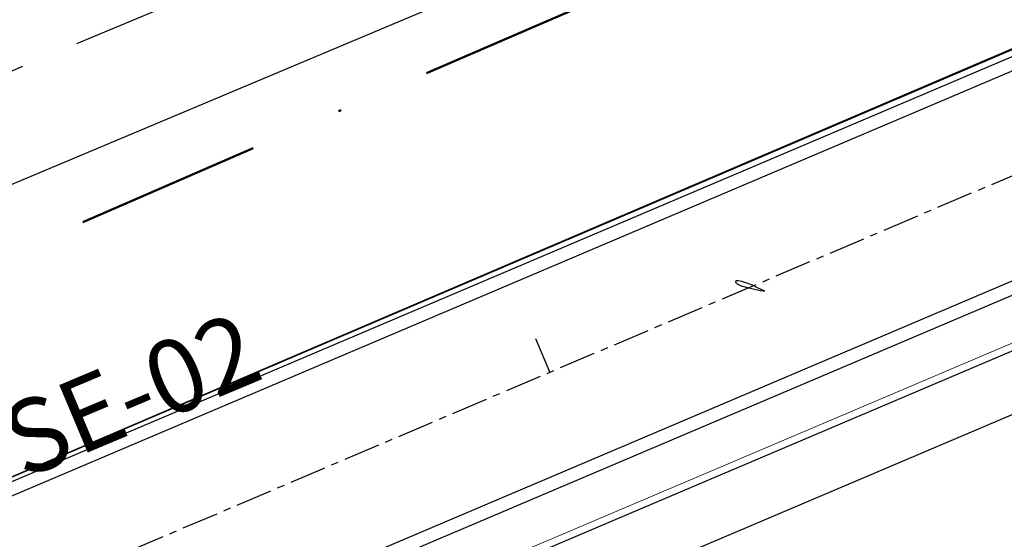
# Model space of a CAD drawing. Units: metres. Extents: x 738410 to 740008, y 7101598 to 7103230.
# Drawn here: x 739163 to 739197, y 7101763 to 7101781 of the extents above; entities that cross this region are included whole.
import ezdxf
from ezdxf.enums import TextEntityAlignment as Align

# ---------------------------------------------------------------- set-up
doc = ezdxf.new("R2010")
doc.units = ezdxf.units.M
for name, pattern in [('CENTER', [2, 1.25, -0.25, 0.25, -0.25]), ('CONTINUO', [0]), ('DASHDOT', [25.4, 12.7, -6.35, 0, -6.35]), ('ROAD CENTRAL WARNING LINE', [6, 4, -2])]:
    doc.linetypes.add(name, pattern=pattern)
doc.layers.add('_PAISAG_Pisos limites', color=252, linetype='Continuous', lineweight=0)
doc.layers.add('H-ÁGUA FRIA', color=220, linetype='DASHDOT', lineweight=50)
for name, color, linetype in [('Cerca', 7, 'CERCA_ARAME'), ('G-EIXO', 252, 'CENTER'), ('G-EST-INTERM', 252, 'Continuous'), ('G-PASSEIO', 252, 'Continuous'), ('G-SARJETA', 252, 'Continuous'), ('ISPS Fence', 252, 'FENCELINE1'), ('PINTURA_RUA_01', 252, 'Continuous'), ('R080', 2, 'Continuous'), ('R80', 252, 'Continuous'), ('T-CURVA-MESTRA', 252, 'Continuous')]:
    doc.layers.add(name, color=color, linetype=linetype)
doc.styles.add('9R0700-NCingang_00$0$STANDARD', font='txt_____.ttf')
doc.styles.add('ARIAL', font='arial.ttf', dxfattribs={"width": 0.8, "oblique": 7})
doc.styles.add('LINHA1', font='txt.shx')
doc.styles.add('ROMAND', font='arial.ttf')
doc.styles.add('ROMANS', font='romans.shx', dxfattribs={"height": 2.5})
doc.linetypes.add('CERCA_ARAME', pattern='A,0.008,-0.001,["X",LINHA1,S=0.001,R=0,X=-0.0004,Y=-0.0005],-0.001', length=0.01)
doc.linetypes.add('FENCELINE1', pattern='A,0.25,-0.1,[133,ltypeshp.shx,S=0.1,R=0,X=-0.1,Y=0],-0.1,1', length=1.45)

# ---------------------------------------------------------------- blocks, each defined once
blk = doc.blocks.new('A$C58DA04B8')
at = {"layer": '_PAISAG_Pisos limites', "color": 252}
blk.add_line((739369.017, 7101843.125, 0), (739153.109, 7101751.399, 0), dxfattribs=at)
at = {"layer": 'Cerca', "color": 252}
blk.add_line((739124.619, 7101749.146, 0), (739213.623, 7101787.158, 0), dxfattribs=at)
at = {"layer": 'G-EIXO', "color": 252}
blk.add_line((739366.964, 7101847.957, 0), (739151.057, 7101756.231, 0), dxfattribs=at)
at = {"layer": 'G-EST-INTERM', "color": 252}
blk.add_line((739180.894, 7101770.265, 0), (739181.383, 7101769.115, 0), dxfattribs=at)
at = {"layer": 'G-PASSEIO', "color": 252}
for p, q in [((739201.959, 7101771.88, 0), (739183.551, 7101764.06, 0)), ((739202.741, 7101770.04, 0), (739184.333, 7101762.219, 0)), ((739183.551, 7101764.06, 0), (739165.143, 7101756.24, 0))]:
    blk.add_line(p, q, dxfattribs=at)
at = {"layer": 'G-SARJETA', "color": 252}
for p, q in [((739365.498, 7101851.408, 0), (739149.59, 7101759.683, 0)), ((739365.674, 7101850.994, 0), (739149.766, 7101759.268, 0)), ((739368.255, 7101844.92, 0), (739152.347, 7101753.194, 0)), ((739368.431, 7101844.505, 0), (739152.523, 7101752.78, 0))]:
    blk.add_line(p, q, dxfattribs=at)
at = {"layer": 'H-ÁGUA FRIA', "color": 252, "ltscale": 0.5}
blk.add_line((739206.486, 7101792.038, 0), (739109.055, 7101749.806, 0), dxfattribs=at)
at = {"layer": 'ISPS Fence', "color": 252}
blk.add_line((739124.619, 7101749.146, 0), (739198.227, 7101780.617, 0), dxfattribs=at)
at = {"layer": 'PINTURA_RUA_01', "color": 252, "linetype": 'ROAD CENTRAL WARNING LINE'}
blk.add_line((739010.391, 7101715.147, 0), (739195.732, 7101793.184, 0), dxfattribs=at)
at = {"layer": 'PINTURA_RUA_01', "color": 252}
blk.add_line((739194.449, 7101788.756, 0), (739004.189, 7101708.699, 0), dxfattribs=at)
at = {"layer": 'T-CURVA-MESTRA', "color": 252, "linetype": 'CONTINUO'}
for p, q in [((739187.734, 7101772.236, 5), (739187.718, 7101772.198, 5)), ((739187.718, 7101772.198, 5), (739187.775, 7101772.139, 5)), ((739187.812, 7101772.242, 5), (739187.734, 7101772.236, 5)), ((739187.775, 7101772.139, 5), (739187.913, 7101772.071, 5)), ((739187.941, 7101772.217, 5), (739187.812, 7101772.242, 5)), ((739187.913, 7101772.071, 5), (739188.127, 7101772.007, 5)), ((739188.107, 7101772.163, 5), (739187.941, 7101772.217, 5)), ((739188.295, 7101772.086, 5), (739188.107, 7101772.163, 5)), ((739188.127, 7101772.007, 5), (739188.367, 7101771.953, 5)), ((739188.475, 7101772.004, 5), (739188.295, 7101772.086, 5)), ((739188.367, 7101771.953, 5), (739188.566, 7101771.914, 5)), ((739188.724, 7101771.884, 5), (739188.475, 7101772.004, 5)), ((739188.566, 7101771.914, 5), (739188.677, 7101771.893, 5)), ((739188.677, 7101771.893, 5), (739188.718, 7101771.885, 5)), ((739188.718, 7101771.885, 5), (739188.724, 7101771.884, 5))]:
    blk.add_line(p, q, dxfattribs=at)
at = {"color": 252, "linetype": 'Continuous', "extrusion": (-0.002798, 0.0034, 0.99999), "style": '9R0700-NCingang_00$0$STANDARD', "text_generation_flag": 4, "width": 1, "flags": 1}
for p in [(738933.688, 7102789.767, 22082.174), (738962.426, 7102759.059, 22088.098)]:
    blk.add_attdef('JAAR', p, '', height=0.00895, rotation=311.2126, dxfattribs=at)
at = {"color": 252, "linetype": 'Continuous', "extrusion": (-0.000804724, 0.000600123, 0.999999), "style": '9R0700-NCingang_00$0$STANDARD', "text_generation_flag": 4, "width": 1, "flags": 1}
for p in [(738961.915, 7102804.207, 3664.545), (739018.377, 7102741.653, 3669.726)]:
    blk.add_attdef('JAAR', p, '', height=0.00895, rotation=132.7665, dxfattribs=at)
at = {"color": 252, "linetype": 'Continuous', "extrusion": (-0.003011, 0.003209, 0.99999), "style": '9R0700-NCingang_00$0$STANDARD'}
blk.add_attdef('JAAR', (738965.589, 7102759.512, 20577.314), '', height=0.01, rotation=312.3681, dxfattribs=at)
at = {"color": 252, "linetype": 'Continuous', "extrusion": (-0.000596807, 0.000796356, 1), "style": '9R0700-NCingang_00$0$STANDARD'}
blk.add_attdef('JAAR', (739014.754, 7102744.706, 5217.181), '', height=0.01, rotation=133.9219, dxfattribs=at)
at = {"color": 252, "style": 'ROMANS'}
for rotation, p in [(223.8179, (739210.58, 7102495.743, 0)), (223.8179, (739209.93, 7102495.119, 0)), (223.8179, (739209.281, 7102494.496, 0)), (223.8179, (739208.631, 7102493.873, 0)), (133.8179, (739213.994, 7102493.577, 0)), (133.8179, (739214.548, 7102492.999, 0)), (223.8179, (739215.874, 7102491.657, 0)), (223.8179, (739205.75, 7102491.108, 0)), (133.8179, (739216.348, 7102491.123, 0)), (223.8179, (739205.146, 7102490.529, 0)), (223.8179, (739204.483, 7102489.892, 0)), (223.8179, (739216.361, 7102489.718, 0)), (223.8179, (739203.819, 7102489.255, 0)), (223.8179, (739215.712, 7102489.094, 0)), (223.8179, (739203.155, 7102488.618, 0)), (223.8179, (739215.062, 7102488.471, 0)), (223.8179, (739214.413, 7102487.848, 0)), (223.8179, (739219.833, 7102486.099, 0)), (223.8179, (739219.184, 7102485.476, 0)), (223.8179, (739211.592, 7102485.141, 0)), (223.8179, (739218.534, 7102484.853, 0)), (133.8179, (739206.814, 7102484.368, 0)), (223.8179, (739210.928, 7102484.504, 0)), (223.8179, (739217.885, 7102484.23, 0)), (133.8179, (739223.247, 7102483.933, 0)), (223.8179, (739210.264, 7102483.867, 0)), (133.8179, (739223.801, 7102483.356, 0)), (223.8179, (739209.6, 7102483.23, 0)), (223.8179, (739208.936, 7102482.593, 0)), (223.8179, (739225.128, 7102482.014, 0)), (223.8179, (739215.003, 7102481.465, 0)), (133.8179, (739225.601, 7102481.48, 0)), (223.8179, (739214.4, 7102480.886, 0)), (223.8179, (739213.736, 7102480.249, 0)), (223.8179, (739225.614, 7102480.074, 0)), (223.8179, (739213.072, 7102479.612, 0)), (223.8179, (739224.965, 7102479.451, 0)), (223.8179, (739212.408, 7102478.975, 0)), (223.8179, (739224.316, 7102478.828, 0)), (223.8179, (739223.666, 7102478.205, 0)), (223.8179, (739220.845, 7102475.498, 0)), (223.8179, (739220.181, 7102474.861, 0)), (133.8179, (739216.067, 7102474.724, 0)), (223.8179, (739219.517, 7102474.224, 0)), (223.8179, (739218.853, 7102473.587, 0)), (223.8179, (739218.19, 7102472.95, 0))]:
    blk.add_attdef('LARG/UN', text='', height=0.075, rotation=rotation, dxfattribs=at).set_placement(p, align=Align.TOP_CENTER)
for rotation, p in [(223.8179, (739210.606, 7102495.715, 0)), (223.8179, (739209.957, 7102495.091, 0)), (223.8179, (739209.308, 7102494.468, 0)), (223.8179, (739208.658, 7102493.845, 0)), (133.8179, (739213.966, 7102493.55, 0)), (133.8179, (739214.52, 7102492.973, 0)), (223.8179, (739215.901, 7102491.629, 0)), (223.8179, (739205.777, 7102491.08, 0)), (133.8179, (739216.32, 7102491.097, 0)), (223.8179, (739205.173, 7102490.501, 0)), (223.8179, (739204.509, 7102489.864, 0)), (223.8179, (739216.388, 7102489.69, 0)), (223.8179, (739203.846, 7102489.227, 0)), (223.8179, (739215.738, 7102489.066, 0)), (223.8179, (739203.182, 7102488.59, 0)), (223.8179, (739215.089, 7102488.443, 0)), (223.8179, (739214.44, 7102487.82, 0)), (223.8179, (739219.86, 7102486.071, 0)), (223.8179, (739219.21, 7102485.448, 0)), (223.8179, (739211.618, 7102485.113, 0)), (223.8179, (739218.561, 7102484.825, 0)), (223.8179, (739210.955, 7102484.476, 0)), (133.8179, (739206.786, 7102484.341, 0)), (223.8179, (739217.912, 7102484.202, 0)), (223.8179, (739210.291, 7102483.839, 0)), (133.8179, (739223.219, 7102483.906, 0)), (223.8179, (739209.627, 7102483.202, 0)), (133.8179, (739223.773, 7102483.329, 0)), (223.8179, (739208.963, 7102482.565, 0)), (223.8179, (739225.155, 7102481.986, 0)), (223.8179, (739215.03, 7102481.437, 0)), (133.8179, (739225.573, 7102481.453, 0)), (223.8179, (739214.427, 7102480.858, 0)), (223.8179, (739213.763, 7102480.221, 0)), (223.8179, (739225.641, 7102480.046, 0)), (223.8179, (739213.099, 7102479.584, 0)), (223.8179, (739224.992, 7102479.423, 0)), (223.8179, (739212.435, 7102478.947, 0)), (223.8179, (739224.342, 7102478.8, 0)), (223.8179, (739223.693, 7102478.177, 0)), (223.8179, (739220.872, 7102475.47, 0)), (133.8179, (739216.039, 7102474.697, 0)), (223.8179, (739220.208, 7102474.833, 0)), (223.8179, (739219.544, 7102474.196, 0)), (223.8179, (739218.88, 7102473.559, 0)), (223.8179, (739218.216, 7102472.922, 0))]:
    blk.add_attdef('JB0', text='', height=0.1, rotation=rotation, dxfattribs=at).set_placement(p, align=Align.BOTTOM_CENTER)
for p in [(738994.937, 7102060.229, 0), (738978.577, 7102053.849, -8.254)]:
    blk.add_attdef('COTA', p, '', height=3, dxfattribs=at)
at = {"color": 252, "linetype": 'Continuous', "style": '9R0700-NCingang_00$0$STANDARD', "width": 1, "flags": 1}
for p, rotation, oblique in [((739453.397, 7101868.855, 0), 129.887, 0), ((739449.663, 7101865.734, 0), 129.887, 0), ((739223.817, 7101766.179, 0), 110.8334, 360), ((739219.269, 7101764.448, 0), 110.8334, 360)]:
    blk.add_attdef('JAAR', p, '', height=0.00895, rotation=rotation, dxfattribs=dict(at, oblique=oblique))
at = {"color": 252, "style": 'ARIAL', "text_generation_flag": 4}
for p in [(739107.271, 7101747.909, 0), (739107.879, 7101746.429, 0), (739106.777, 7101743.982, 0), (739105.105, 7101743.294, 0)]:
    blk.add_attdef('00', text='', height=0.175, rotation=112.3434, dxfattribs=at).set_placement(p, align=Align.MIDDLE_CENTER)
at = {"layer": 'R080', "color": 252, "style": 'ROMAND'}
blk.add_text('SUBESTAÇÃO SE-02', height=2.5, rotation=22.8195, dxfattribs=at).set_placement((739142.726, 7101756.754, 0))
at = {"layer": 'R80', "color": 252, "style": 'ARIAL', "text_generation_flag": 4, "width": 1}
for rotation, p in [(133.912, (739391.758, 7102218.422, 0)), (133.912, (739393.422, 7102216.693, 0)), (133.912, (739395.087, 7102214.964, 0)), (133.912, (739396.89, 7102213.091, 0)), (133.912, (739398.701, 7102211.209, 0)), (133.912, (739391.218, 7102209.14, 0)), (133.912, (739396.231, 7102209.198, 0)), (133.912, (739396.393, 7102209.354, 0)), (133.912, (739390.894, 7102208.828, 0)), (133.912, (739391.056, 7102208.984, 0)), (133.912, (739396.069, 7102209.042, 0)), (133.912, (739393.284, 7102208.547, 0)), (133.912, (739394.092, 7102207.235, 0)), (133.912, (739394.254, 7102207.391, 0)), (133.912, (739393.489, 7102206.815, 0)), (133.912, (739393.93, 7102207.079, 0)), (133.912, (739397.626, 7102206.703, 0)), (313.912, (739404.648, 7102205.032, 0)), (133.912, (739393.459, 7102202.691, 0)), (133.912, (739393.017, 7102202.266, 0)), (313.912, (739386.928, 7102201.71, 0)), (313.912, (739387.533, 7102201.081, 0)), (313.912, (739388.214, 7102200.375, 0)), (313.912, (739390.178, 7102200.156, 0)), (133.912, (739395.774, 7102200.085, 0)), (313.912, (739410.824, 7102198.563, 0)), (313.912, (739395.683, 7102197.606, 0)), (313.912, (739412.678, 7102196.637, 0)), (313.912, (739415.15, 7102194.378, 0)), (313.912, (739396.069, 7102194.221, 0)), (313.912, (739397.048, 7102192.993, 0)), (313.912, (739418.324, 7102191.081, 0)), (313.912, (739400.923, 7102188.968, 0)), (133.912, (739409.561, 7102189.276, 0)), (133.912, (739408.337, 7102187.677, 0)), (133.912, (739420.098, 7102182.399, 0)), (313.912, (739410.198, 7102179.334, 0)), (133.912, (739415.134, 7102177.62, 0)), (313.912, (739413.26, 7102177.335, 0))]:
    blk.add_attdef('AC-000', text='', height=0.15, rotation=rotation, dxfattribs=at).set_placement(p, align=Align.MIDDLE_CENTER)
at = {"layer": 'R80', "color": 252, "style": 'ARIAL', "width": 1}
for rotation, oblique, p in [(313.912, 360, (739400.124, 7102209.732, 0)), (313.912, 360, (739399.459, 7102208.467, 0)), (313.912, 360, (739401.935, 7102207.85, 0)), (313.912, 360, (739398.183, 7102207.496, 0)), (313.912, 360, (739397.859, 7102207.184, 0)), (313.912, 360, (739398.021, 7102207.34, 0)), (313.912, 360, (739395.816, 7102205.121, 0)), (313.912, 360, (739395.978, 7102205.277, 0)), (313.912, 360, (739396.14, 7102205.433, 0)), (313.912, 360, (739397.765, 7102204.886, 0)), (313.912, 360, (739395.535, 7102204.69, 0)), (313.912, 360, (739397.258, 7102204.42, 0)), (43.912, 0, (739399.979, 7102203.419, 0)), (313.912, 360, (739399.011, 7102203.225, 0)), (313.912, 360, (739398.687, 7102202.913, 0)), (313.912, 360, (739398.849, 7102203.069, 0)), (313.912, 360, (739397.61, 7102202.176, 0)), (313.912, 360, (739397.772, 7102202.332, 0)), (313.912, 360, (739402.339, 7102202.091, 0)), (313.912, 360, (739397.448, 7102202.02, 0)), (313.912, 360, (739402.015, 7102201.779, 0)), (313.912, 360, (739402.177, 7102201.935, 0)), (313.912, 360, (739405.617, 7102200.538, 0)), (43.912, 0, (739396.673, 7102200.121, 0)), (313.912, 360, (739408.736, 7102197.298, 0)), (313.912, 360, (739391.012, 7102196.996, 0)), (43.912, 0, (739406.075, 7102196.681, 0)), (313.912, 360, (739403.178, 7102195.719, 0)), (133.912, 360, (739392.282, 7102195.554, 0)), (313.912, 360, (739404.892, 7102194.295, 0)), (313.912, 360, (739395.346, 7102193.525, 0)), (313.912, 360, (739399.91, 7102193.435, 0)), (43.912, 0, (739402.901, 7102193.626, 0)), (313.912, 360, (739399.585, 7102193.123, 0)), (313.912, 360, (739399.747, 7102193.279, 0)), (313.912, 360, (739406.563, 7102193.074, 0)), (313.912, 360, (739406.725, 7102193.23, 0)), (313.912, 360, (739406.401, 7102192.918, 0)), (313.912, 360, (739410.488, 7102191.897, 0)), (313.912, 360, (739397.881, 7102191.091, 0)), (313.912, 360, (739404.431, 7102190.693, 0)), (313.912, 360, (739413.711, 7102190.777, 0)), (313.912, 360, (739408.911, 7102190.379, 0)), (313.912, 360, (739413.387, 7102190.465, 0)), (313.912, 360, (739413.549, 7102190.621, 0)), (313.912, 360, (739408.698, 7102190.174, 0)), (313.912, 360, (739420.284, 7102189.045, 0)), (313.912, 360, (739404.997, 7102188.67, 0)), (313.912, 360, (739405.159, 7102188.826, 0)), (313.912, 360, (739404.835, 7102188.514, 0)), (313.912, 360, (739411.033, 7102188.078, 0)), (313.912, 360, (739402.753, 7102187.067, 0)), (313.912, 360, (739406.705, 7102186.105, 0)), (43.912, 0, (739410.795, 7102185.964, 0)), (313.912, 360, (739417.308, 7102185.983, 0)), (313.912, 360, (739417.47, 7102186.139, 0)), (313.912, 360, (739403.888, 7102185.888, 0)), (313.912, 360, (739413.414, 7102185.607, 0)), (313.912, 360, (739417.145, 7102185.827, 0)), (313.912, 360, (739413.09, 7102185.295, 0)), (313.912, 360, (739413.252, 7102185.451, 0)), (313.912, 360, (739410.504, 7102184.289, 0)), (313.912, 360, (739410.18, 7102183.976, 0)), (313.912, 360, (739410.342, 7102184.133, 0)), (313.912, 360, (739406.427, 7102183.224, 0)), (43.912, 0, (739413.48, 7102182.979, 0)), (313.912, 360, (739407.849, 7102181.774, 0)), (313.912, 360, (739412.756, 7102181.639, 0)), (313.912, 360, (739412.918, 7102181.795, 0)), (313.912, 360, (739412.594, 7102181.483, 0))]:
    blk.add_attdef('AC-000', text='', height=0.15, rotation=rotation, dxfattribs=dict(at, oblique=oblique)).set_placement(p, align=Align.MIDDLE_CENTER)
at = {"layer": 'R80', "color": 252, "style": 'ARIAL', "oblique": 360}
for tag, p, height in [('NPA', (739398.277, 7102208.747, 0), 0.1), ('NPA', (739399.26, 7102207.786, 0), 0.1), ('NPA', (739399.843, 7102207.121, 0), 0.1), ('NPB', (739396.485, 7102205.996, 0), 0.15), ('NPA', (739400.907, 7102205.818, 0), 0.1), ('NPA', (739394.546, 7102205.144, 0), 0.1), ('NPB', (739399.91, 7102204.604, 0), 0.15), ('NPA', (739393.97, 7102204.589, 0), 0.1), ('NPA', (739393.393, 7102204.035, 0), 0.1), ('NPB', (739394.489, 7102204.061, 0), 0.15), ('NPA', (739392.817, 7102203.48, 0), 0.1), ('NPA', (739393.639, 7102202.887, 0), 0.1), ('NPB', (739385.793, 7102201.306, 0), 0.15), ('NPA', (739392.301, 7102201.599, 0), 0.1), ('NPB', (739396.145, 7102201.059, 0), 0.15), ('NPB', (739400.853, 7102200.896, 0), 0.15), ('NPB', (739390.91, 7102197.244, 0), 0.15), ('NPB', (739400.612, 7102195.369, 0), 0.15), ('NPB', (739398.335, 7102194.355, 0), 0.15), ('NPB', (739397.856, 7102191.463, 0), 0.15), ('NPB', (739413.628, 7102191.087, 0), 0.15), ('NPB', (739394.671, 7102190.111, 0), 0.15), ('NPB', (739403.382, 7102189.563, 0), 0.15), ('NPB', (739411.847, 7102186.146, 0), 0.15), ('NPB', (739416.422, 7102184.799, 0), 0.15), ('NPB', (739410.434, 7102182.842, 0), 0.15), ('NPB', (739413.157, 7102181.805, 0), 0.15)]:
    blk.add_attdef(tag, p, '', height=height, rotation=313.912, dxfattribs=at)
at = {"layer": 'R80', "color": 252, "style": 'ARIAL', "width": 1}
for tag, p, height, oblique in [('NPB', (739398.169, 7102208.643, 0), 0.1, 0), ('NPB', (739399.152, 7102207.682, 0), 0.1, 0), ('NPB', (739399.735, 7102207.017, 0), 0.1, 0), ('NPA', (739396.647, 7102206.152, 0), 0.15, 360), ('NPB', (739400.799, 7102205.714, 0), 0.1, 0), ('NPB', (739394.438, 7102205.04, 0), 0.1, 0), ('NPA', (739400.072, 7102204.76, 0), 0.15, 360), ('NPB', (739393.862, 7102204.485, 0), 0.1, 0), ('NPA', (739394.651, 7102204.217, 0), 0.15, 360), ('NPB', (739393.285, 7102203.931, 0), 0.1, 0), ('NPB', (739392.709, 7102203.376, 0), 0.1, 0), ('NPB', (739393.531, 7102202.783, 0), 0.1, 0), ('NPA', (739385.955, 7102201.462, 0), 0.15, 360), ('NPB', (739392.193, 7102201.495, 0), 0.1, 0), ('NPA', (739396.307, 7102201.215, 0), 0.15, 360), ('NPA', (739401.015, 7102201.052, 0), 0.15, 360), ('NPA', (739391.072, 7102197.4, 0), 0.15, 360), ('NPA', (739400.774, 7102195.526, 0), 0.15, 360), ('NPA', (739398.497, 7102194.511, 0), 0.15, 360), ('NPA', (739398.018, 7102191.619, 0), 0.15, 360), ('NPA', (739413.79, 7102191.243, 0), 0.15, 360), ('NPA', (739394.833, 7102190.267, 0), 0.15, 360), ('NPA', (739403.544, 7102189.719, 0), 0.15, 360), ('NPA', (739412.009, 7102186.302, 0), 0.15, 360), ('NPA', (739416.584, 7102184.955, 0), 0.15, 360), ('NPA', (739410.596, 7102182.998, 0), 0.15, 360), ('NPA', (739413.319, 7102181.961, 0), 0.15, 360)]:
    blk.add_attdef(tag, p, '', height=height, rotation=313.912, dxfattribs=dict(at, oblique=oblique))
at = {"layer": 'R80', "color": 252, "style": 'ARIAL', "text_generation_flag": 4}
for tag, p, height, rotation in [('NPA', (739390.046, 7102207.718, 0), 0.15, 133.912), ('NPA', (739394.992, 7102207.871, 0), 0.15, 133.912), ('NPA', (739392.983, 7102205.95, 0), 0.15, 133.912), ('NPB', (739396.169, 7102203.242, 0), 0.1, 133.912), ('NPB', (739395.593, 7102202.687, 0), 0.1, 133.912), ('NPB', (739395.017, 7102202.132, 0), 0.1, 133.912), ('NPB', (739394.44, 7102201.577, 0), 0.1, 133.912), ('NPA', (739656.638, 7102071.68, 0), 0.5, 241.8183), ('NPB', (739657.299, 7102071.326, 0), 0.5, 241.8183), ('NPA', (739645.967, 7102056.975, 0), 0.5, 231.8183), ('NPB', (739646.557, 7102056.512, 0), 0.5, 231.8183)]:
    blk.add_attdef(tag, p, '', height=height, rotation=rotation, dxfattribs=at)
at = {"layer": 'R80', "color": 252, "style": 'ARIAL', "text_generation_flag": 4, "width": 1}
for tag, p, height in [('NPB', (739394.83, 7102207.715, 0), 0.15), ('NPB', (739389.884, 7102207.562, 0), 0.15), ('NPB', (739392.821, 7102205.794, 0), 0.15), ('NPA', (739396.278, 7102203.346, 0), 0.1), ('NPA', (739395.701, 7102202.791, 0), 0.1), ('NPA', (739395.125, 7102202.236, 0), 0.1), ('NPA', (739394.549, 7102201.681, 0), 0.1)]:
    blk.add_attdef(tag, p, '', height=height, rotation=133.912, dxfattribs=at)
at = {"layer": 'R80', "color": 252, "style": 'ARIAL'}
for p in [(739380.075, 7102199.23, 0), (739384.163, 7102198.994, 0), (739379.311, 7102196.103, 0), (739382.557, 7102196.201, 0), (739375.897, 7102195.207, 0), (739378.196, 7102193.335, 0), (739378.166, 7102191.967, 0), (739375.722, 7102191.093, 0), (739371.286, 7102190.769, 0), (739373.339, 7102187.32, 0), (739370.356, 7102186.931, 0), (739366.675, 7102186.33, 0), (739383.033, 7102183.442, 0), (739368.944, 7102183.089, 0), (739362.497, 7102182.308, 0), (739366.44, 7102182.222, 0), (739400.914, 7102181.593, 0), (739398.369, 7102179.776, 0), (739361.733, 7102179.181, 0), (739364.982, 7102179.275, 0), (739358.535, 7102178.493, 0), (739401.524, 7102176.95, 0), (739356.576, 7102176.608, 0), (739398.192, 7102176.491, 0), (739393.975, 7102175.545, 0), (739397.346, 7102172.927, 0), (739394.675, 7102171.349, 0), (739389.148, 7102170.898, 0), (739371.741, 7102168.785, 0), (739392.735, 7102168.488, 0), (739388.971, 7102167.613, 0), (739384.902, 7102166.514, 0), (739388.124, 7102164.05, 0), (739380.791, 7102162.853, 0), (739381.384, 7102162.685, 0), (739385.427, 7102162.499, 0), (739383.946, 7102160.027, 0), (739380.614, 7102159.568, 0), (739379.984, 7102156.213, 0), (739377.541, 7102154.83, 0)]:
    blk.add_attdef('AC-000', text='', height=0.2, rotation=43.911, dxfattribs=at).set_placement(p, align=Align.MIDDLE_CENTER)
for tag, p, height, rotation in [('NPA', (739631.816, 7102096.924, 0), 1, 61.8183), ('NPB', (739633.138, 7102096.216, 0), 1, 61.8183), ('NPA', (739610.079, 7102087.374, 0), 1, 51.8183), ('NPB', (739611.258, 7102086.447, 0), 1, 51.8183), ('NPA', (739624.836, 7102076.954, 0), 1, 51.8183), ('NPB', (739626.015, 7102076.026, 0), 1, 51.8183), ('NPA', (739643.515, 7102048.058, 0), 0.5, 51.8183), ('NPB', (739644.105, 7102047.595, 0), 0.5, 51.8183)]:
    blk.add_attdef(tag, p, '', height=height, rotation=rotation, dxfattribs=at)

msp = doc.modelspace()

# ---------------------------------------------------------------- block references
msp.add_blockref('A$C58DA04B8', (0, 0))

doc.saveas('drawing.dxf')
